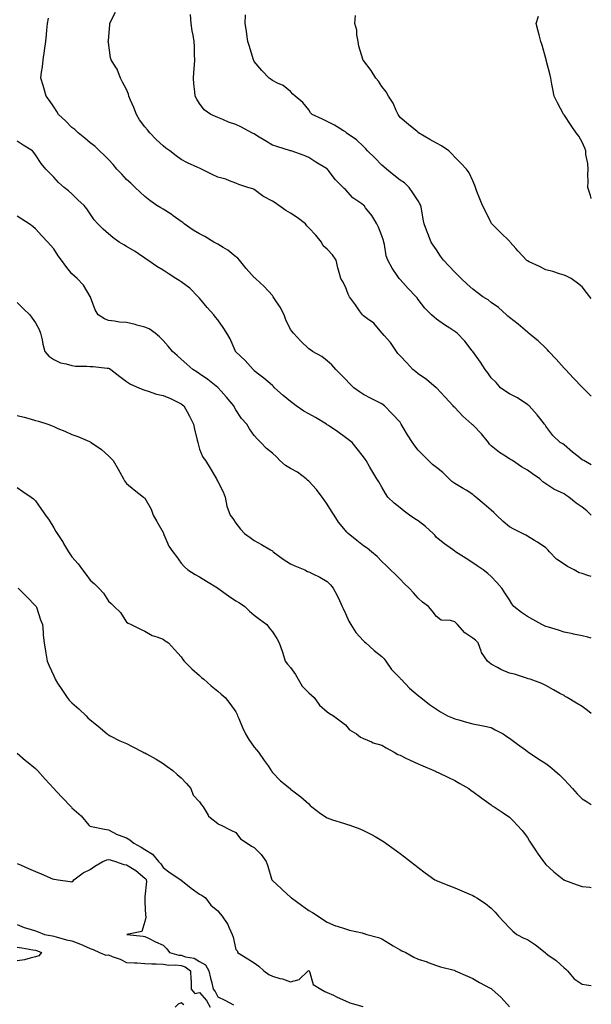
# Model space of a CAD drawing. Units: inches. Extents: x 889283 to 891923, y 7319018 to 7321658.
# Drawn here: x 891609 to 891923, y 7319484 to 7320024 of the extents above; entities that cross this region are included whole.
import ezdxf

# ---------------------------------------------------------------- set-up
doc = ezdxf.new("R2010")
doc.units = ezdxf.units.IN
doc.header["$MEASUREMENT"] = 0
doc.layers.add('Contour_88927319', color=7, linetype='Continuous', true_color=0x7227c4)

msp = doc.modelspace()

# ---------------------------------------------------------------- linework, layer by layer
at = {"layer": 'Contour_88927319'}
for points in [[(891923, 7319718.26, 3289), (891921.09, 7319718.87, 3289), (891918.05, 7319719.92, 3289), (891916.42, 7319720.29, 3289), (891913.59, 7319721.92, 3289), (891910.01, 7319723.88, 3289), (891908.05, 7319725.05, 3289), (891903.95, 7319727.82, 3289), (891900.1, 7319731.92, 3289), (891899.14, 7319733.01, 3289), (891898.05, 7319733.99, 3289), (891893.4, 7319737.27, 3289), (891891.79, 7319738.18, 3289), (891888.05, 7319740.43, 3289), (891887.1, 7319740.97, 3289), (891885.29, 7319741.92, 3289), (891880.47, 7319744.34, 3289), (891878.05, 7319745.68, 3289), (891874.66, 7319748.53, 3289), (891870.99, 7319751.92, 3289), (891869.52, 7319753.39, 3289), (891868.05, 7319754.81, 3289), (891864.18, 7319758.05, 3289), (891859.63, 7319761.92, 3289), (891858.78, 7319762.65, 3289), (891858.05, 7319763.33, 3289), (891854.32, 7319765.65, 3289), (891852.77, 7319766.64, 3289), (891848.05, 7319769.36, 3289), (891846.57, 7319770.44, 3289), (891845.1, 7319771.92, 3289), (891841.59, 7319775.46, 3289), (891838.05, 7319778.16, 3289), (891835.91, 7319779.78, 3289), (891833.75, 7319781.92, 3289), (891830.93, 7319784.8, 3289), (891828.05, 7319787.74, 3289), (891826.22, 7319790.09, 3289), (891824.97, 7319791.92, 3289), (891822.18, 7319796.05, 3289), (891819.82, 7319800.14, 3289), (891818.76, 7319801.92, 3289), (891818.51, 7319802.38, 3289), (891818.05, 7319802.96, 3289), (891813.72, 7319807.59, 3289), (891809.53, 7319811.92, 3289), (891808.78, 7319812.65, 3289), (891808.05, 7319813.2, 3289), (891805.55, 7319814.42, 3289), (891802.15, 7319816.03, 3289), (891798.05, 7319818.15, 3289), (891795.85, 7319819.72, 3289), (891792.75, 7319821.92, 3289), (891790.32, 7319824.19, 3289), (891788.05, 7319826.61, 3289), (891785.48, 7319829.35, 3289), (891782.89, 7319831.92, 3289), (891780.62, 7319834.49, 3289), (891778.05, 7319836.79, 3289), (891775.19, 7319839.06, 3289), (891770.09, 7319841.92, 3289), (891768.89, 7319842.76, 3289), (891768.05, 7319843.27, 3289), (891763.7, 7319847.57, 3289), (891759.63, 7319851.92, 3289), (891758.96, 7319852.83, 3289), (891758.05, 7319853.98, 3289), (891755.42, 7319859.29, 3289), (891754.47, 7319861.92, 3289), (891752.31, 7319866.18, 3289), (891749.26, 7319870.71, 3289), (891748.5, 7319871.92, 3289), (891748.31, 7319872.18, 3289), (891748.05, 7319872.54, 3289), (891743.59, 7319877.46, 3289), (891738.67, 7319881.92, 3289), (891738.36, 7319882.23, 3289), (891738.05, 7319882.51, 3289), (891733.6, 7319887.47, 3289), (891730.04, 7319891.92, 3289), (891729.11, 7319892.98, 3289), (891728.05, 7319893.84, 3289), (891723.62, 7319897.49, 3289), (891721.03, 7319898.95, 3289), (891718.05, 7319900.78, 3289), (891717.3, 7319901.16, 3289), (891715.93, 7319901.92, 3289), (891711, 7319904.87, 3289), (891708.05, 7319906.39, 3289), (891704.54, 7319908.41, 3289), (891699.68, 7319911.92, 3289), (891698.81, 7319912.68, 3289), (891698.05, 7319913.19, 3289), (891693.67, 7319916.3, 3289), (891692.95, 7319916.82, 3289), (891688.05, 7319919.97, 3289), (891686.8, 7319920.67, 3289), (891684.66, 7319921.92, 3289), (891680.77, 7319924.64, 3289), (891678.05, 7319926.86, 3289), (891675.48, 7319929.35, 3289), (891672.8, 7319931.92, 3289), (891670.31, 7319934.18, 3289), (891668.05, 7319936.22, 3289), (891665.36, 7319939.23, 3289), (891662.7, 7319941.92, 3289), (891660.61, 7319944.48, 3289), (891658.05, 7319947.29, 3289), (891655.71, 7319949.58, 3289), (891653.23, 7319951.92, 3289), (891650.68, 7319954.55, 3289), (891648.05, 7319956.36, 3289), (891645.1, 7319958.98, 3289), (891641.51, 7319961.92, 3289), (891639.72, 7319963.59, 3289), (891638.05, 7319964.78, 3289), (891634.53, 7319968.4, 3289), (891630.71, 7319971.92, 3289), (891629.75, 7319973.62, 3289), (891628.05, 7319976.15, 3289), (891625.68, 7319979.55, 3289), (891623.94, 7319981.92, 3289), (891622.58, 7319986.45, 3289), (891622.18, 7319987.79, 3289), (891620.94, 7319991.92, 3289), (891621.35, 7319995.22, 3289), (891621.83, 7319998.14, 3289), (891622.26, 7320001.92, 3289), (891623.01, 7320006.88, 3289), (891623.02, 7320006.95, 3289), (891623.72, 7320011.92, 3289), (891624.07, 7320015.9, 3289), (891624.24, 7320018.11, 3289), (891624.56, 7320021.92, 3289), (891625.27, 7320024.7, 3289)], [(891923, 7319752.08, 3288), (891920.52, 7319754.39, 3288), (891918.05, 7319756.37, 3288), (891914.7, 7319758.57, 3288), (891910.61, 7319761.92, 3288), (891909.08, 7319762.95, 3288), (891908.05, 7319763.68, 3288), (891904.52, 7319765.45, 3288), (891902.47, 7319766.34, 3288), (891898.05, 7319769.23, 3288), (891896.43, 7319770.29, 3288), (891894.71, 7319771.92, 3288), (891890.77, 7319774.64, 3288), (891888.05, 7319776.67, 3288), (891884.63, 7319778.51, 3288), (891879.76, 7319781.92, 3288), (891878.72, 7319782.59, 3288), (891878.05, 7319782.98, 3288), (891874.96, 7319785.01, 3288), (891872.61, 7319786.48, 3288), (891868.05, 7319790.1, 3288), (891867.19, 7319791.06, 3288), (891866.63, 7319791.92, 3288), (891862.83, 7319796.7, 3288), (891858.05, 7319801.5, 3288), (891857.79, 7319801.66, 3288), (891857.49, 7319801.92, 3288), (891852.52, 7319806.39, 3288), (891848.05, 7319811.09, 3288), (891847.61, 7319811.48, 3288), (891847.26, 7319811.92, 3288), (891842.87, 7319816.74, 3288), (891838.05, 7319821.81, 3288), (891838, 7319821.87, 3288), (891837.94, 7319821.92, 3288), (891832.53, 7319826.4, 3288), (891828.05, 7319829.62, 3288), (891826.78, 7319830.65, 3288), (891825.02, 7319831.92, 3288), (891821.74, 7319835.61, 3288), (891818.05, 7319839.5, 3288), (891816.93, 7319840.81, 3288), (891816.15, 7319841.92, 3288), (891812.82, 7319846.69, 3288), (891809.36, 7319850.61, 3288), (891808.22, 7319851.92, 3288), (891808.15, 7319852.01, 3288), (891808.05, 7319852.14, 3288), (891803.6, 7319857.47, 3288), (891800.22, 7319859.75, 3288), (891798.05, 7319861.35, 3288), (891797.74, 7319861.61, 3288), (891797.43, 7319861.92, 3288), (891795.91, 7319864.06, 3288), (891793.54, 7319867.41, 3288), (891790.28, 7319871.92, 3288), (891789.51, 7319873.38, 3288), (891788.05, 7319877.24, 3288), (891786.58, 7319880.45, 3288), (891785.66, 7319881.92, 3288), (891784.75, 7319885.22, 3288), (891783.85, 7319887.72, 3288), (891782.94, 7319891.92, 3288), (891780.98, 7319894.85, 3288), (891778.05, 7319897.98, 3288), (891775.92, 7319899.79, 3288), (891774.92, 7319901.92, 3288), (891771.83, 7319905.7, 3288), (891768.05, 7319909.75, 3288), (891766.94, 7319910.81, 3288), (891766.25, 7319911.92, 3288), (891761.59, 7319915.46, 3288), (891758.05, 7319917.81, 3288), (891755.34, 7319919.21, 3288), (891751.56, 7319921.92, 3288), (891749.52, 7319923.39, 3288), (891748.05, 7319924.29, 3288), (891743.09, 7319926.96, 3288), (891742.67, 7319927.3, 3288), (891738.05, 7319930.8, 3288), (891737.22, 7319931.09, 3288), (891734.49, 7319931.92, 3288), (891729.61, 7319933.48, 3288), (891728.05, 7319934.3, 3288), (891724.43, 7319935.54, 3288), (891722.54, 7319936.42, 3288), (891718.05, 7319937.49, 3288), (891715.03, 7319938.9, 3288), (891709.09, 7319941.92, 3288), (891708.43, 7319942.3, 3288), (891708.05, 7319942.42, 3288), (891707.1, 7319942.87, 3288), (891701.51, 7319945.38, 3288), (891698.05, 7319947.15, 3288), (891695.31, 7319949.18, 3288), (891691.67, 7319951.92, 3288), (891689.61, 7319953.48, 3288), (891688.05, 7319954.7, 3288), (891684.27, 7319958.14, 3288), (891680.79, 7319961.92, 3288), (891679.55, 7319963.42, 3288), (891678.05, 7319965.16, 3288), (891675.17, 7319969.04, 3288), (891673.44, 7319971.92, 3288), (891671.92, 7319975.8, 3288), (891670.24, 7319979.73, 3288), (891669.33, 7319981.92, 3288), (891669.13, 7319983, 3288), (891668.05, 7319985.57, 3288), (891665.83, 7319989.7, 3288), (891664.76, 7319991.92, 3288), (891662.84, 7319996.71, 3288), (891661.99, 7319997.98, 3288), (891659.64, 7320001.92, 3288), (891659.22, 7320003.09, 3288), (891658.05, 7320011.37, 3288), (891658, 7320011.87, 3288), (891658, 7320011.92, 3288), (891658, 7320011.96, 3288), (891658.05, 7320012.57, 3288), (891658.86, 7320021.11, 3288), (891658.88, 7320021.92, 3288), (891659.65, 7320023.53, 3288), (891661.99, 7320027.98, 3288)], [(891923, 7319779.67, 3287), (891918.86, 7319781.92, 3287), (891918.36, 7319782.23, 3287), (891918.05, 7319782.39, 3287), (891915.83, 7319784.14, 3287), (891912.7, 7319786.57, 3287), (891908.05, 7319790.62, 3287), (891907.33, 7319791.2, 3287), (891905.93, 7319791.92, 3287), (891901.91, 7319795.78, 3287), (891898.05, 7319800.81, 3287), (891897.67, 7319801.54, 3287), (891897.4, 7319801.92, 3287), (891894.7, 7319805.27, 3287), (891893.24, 7319807.11, 3287), (891888.87, 7319811.92, 3287), (891888.45, 7319812.32, 3287), (891888.05, 7319812.72, 3287), (891885.92, 7319814.05, 3287), (891882.46, 7319816.32, 3287), (891878.05, 7319818.6, 3287), (891876.04, 7319819.91, 3287), (891873.23, 7319821.92, 3287), (891870.88, 7319824.75, 3287), (891868.05, 7319827.36, 3287), (891866.18, 7319830.05, 3287), (891864.79, 7319831.92, 3287), (891862.12, 7319835.99, 3287), (891858.05, 7319841.82, 3287), (891858.01, 7319841.88, 3287), (891857.98, 7319841.92, 3287), (891857.69, 7319842.28, 3287), (891853.58, 7319847.45, 3287), (891849.32, 7319851.92, 3287), (891848.61, 7319852.48, 3287), (891848.05, 7319852.86, 3287), (891845.38, 7319854.59, 3287), (891842.53, 7319856.4, 3287), (891838.05, 7319859.49, 3287), (891836.77, 7319860.64, 3287), (891835.39, 7319861.92, 3287), (891831.71, 7319865.58, 3287), (891828.05, 7319870.39, 3287), (891827.42, 7319871.29, 3287), (891826.89, 7319871.92, 3287), (891822.6, 7319876.47, 3287), (891818.05, 7319881.35, 3287), (891817.77, 7319881.64, 3287), (891817.52, 7319881.92, 3287), (891816.47, 7319883.5, 3287), (891813.66, 7319887.54, 3287), (891811.3, 7319891.92, 3287), (891810.45, 7319894.32, 3287), (891809.47, 7319900.5, 3287), (891809.09, 7319901.92, 3287), (891808.92, 7319902.79, 3287), (891808.05, 7319905.35, 3287), (891806.17, 7319910.04, 3287), (891805.42, 7319911.92, 3287), (891802.62, 7319916.49, 3287), (891799.2, 7319920.77, 3287), (891798.31, 7319921.92, 3287), (891798.18, 7319922.05, 3287), (891798.05, 7319922.18, 3287), (891797.08, 7319922.89, 3287), (891792.24, 7319926.11, 3287), (891788.05, 7319930.8, 3287), (891787.49, 7319931.36, 3287), (891786.9, 7319931.92, 3287), (891782.43, 7319936.3, 3287), (891778.8, 7319941.17, 3287), (891778.22, 7319941.92, 3287), (891778.12, 7319941.99, 3287), (891778.05, 7319942.06, 3287), (891777.7, 7319942.28, 3287), (891771.84, 7319945.71, 3287), (891768.05, 7319948.26, 3287), (891765.48, 7319949.35, 3287), (891758.41, 7319951.92, 3287), (891758.12, 7319951.99, 3287), (891758.05, 7319952.01, 3287), (891757.92, 7319952.05, 3287), (891750.48, 7319954.35, 3287), (891748.05, 7319955.07, 3287), (891743.8, 7319957.67, 3287), (891739.87, 7319960.09, 3287), (891738.05, 7319961.22, 3287), (891737.54, 7319961.42, 3287), (891736.7, 7319961.92, 3287), (891731.07, 7319964.95, 3287), (891728.05, 7319966.47, 3287), (891723.88, 7319967.76, 3287), (891720.8, 7319969.17, 3287), (891718.05, 7319970.24, 3287), (891716.86, 7319970.73, 3287), (891714.22, 7319971.92, 3287), (891710.65, 7319974.53, 3287), (891708.05, 7319978.01, 3287), (891706.53, 7319980.4, 3287), (891705.68, 7319981.92, 3287), (891705.55, 7319984.42, 3287), (891704.91, 7319988.78, 3287), (891704.77, 7319991.92, 3287), (891704.99, 7319994.99, 3287), (891705.21, 7319999.08, 3287), (891705.41, 7320001.92, 3287), (891705.32, 7320004.65, 3287), (891705.28, 7320009.15, 3287), (891705.19, 7320011.92, 3287), (891704.58, 7320015.39, 3287), (891704.03, 7320017.9, 3287), (891703.39, 7320021.92, 3287), (891703.18, 7320026.79, 3287)], [(891923, 7319817.38, 3286), (891918.37, 7319821.92, 3286), (891918.21, 7319822.08, 3286), (891918.05, 7319822.21, 3286), (891913.31, 7319827.18, 3286), (891908.86, 7319831.92, 3286), (891908.48, 7319832.35, 3286), (891908.05, 7319832.76, 3286), (891903.72, 7319837.59, 3286), (891899.78, 7319841.92, 3286), (891898.95, 7319842.82, 3286), (891898.05, 7319843.65, 3286), (891893.88, 7319847.75, 3286), (891888.62, 7319851.92, 3286), (891888.34, 7319852.21, 3286), (891888.05, 7319852.49, 3286), (891884.23, 7319855.73, 3286), (891882.96, 7319856.83, 3286), (891878.05, 7319860.48, 3286), (891877.29, 7319861.16, 3286), (891876.45, 7319861.92, 3286), (891872.11, 7319865.98, 3286), (891868.05, 7319868.79, 3286), (891866.33, 7319870.2, 3286), (891863.55, 7319871.92, 3286), (891860.35, 7319874.22, 3286), (891858.05, 7319875.98, 3286), (891854.91, 7319878.78, 3286), (891851.67, 7319881.92, 3286), (891849.82, 7319883.69, 3286), (891848.05, 7319885.44, 3286), (891844.88, 7319888.76, 3286), (891841.82, 7319891.92, 3286), (891840.35, 7319894.22, 3286), (891838.05, 7319897.56, 3286), (891836.31, 7319900.18, 3286), (891835.14, 7319901.92, 3286), (891833.32, 7319906.65, 3286), (891833.17, 7319907.04, 3286), (891831.3, 7319911.92, 3286), (891830.68, 7319914.55, 3286), (891829.83, 7319920.14, 3286), (891829.46, 7319921.92, 3286), (891829.01, 7319922.88, 3286), (891828.05, 7319924.54, 3286), (891825.09, 7319928.97, 3286), (891823.05, 7319931.92, 3286), (891820.48, 7319934.36, 3286), (891818.05, 7319935.87, 3286), (891814.67, 7319938.54, 3286), (891810.57, 7319941.92, 3286), (891809.24, 7319943.11, 3286), (891808.05, 7319944.04, 3286), (891804.21, 7319948.08, 3286), (891800.29, 7319951.92, 3286), (891799.23, 7319953.1, 3286), (891798.05, 7319954.3, 3286), (891794.11, 7319957.97, 3286), (891788.57, 7319961.92, 3286), (891788.29, 7319962.16, 3286), (891788.05, 7319962.33, 3286), (891787.05, 7319962.93, 3286), (891782.14, 7319966.01, 3286), (891778.05, 7319968.09, 3286), (891775.48, 7319969.35, 3286), (891769.83, 7319971.92, 3286), (891768.99, 7319972.86, 3286), (891768.05, 7319974.41, 3286), (891764.68, 7319978.55, 3286), (891760.45, 7319981.92, 3286), (891759.21, 7319983.08, 3286), (891758.05, 7319984.56, 3286), (891754, 7319987.87, 3286), (891750.85, 7319989.12, 3286), (891748.05, 7319990.54, 3286), (891747.28, 7319991.15, 3286), (891746.19, 7319991.92, 3286), (891742.16, 7319996.04, 3286), (891738.05, 7320001.06, 3286), (891737.76, 7320001.63, 3286), (891737.63, 7320001.92, 3286), (891737.45, 7320002.52, 3286), (891735.38, 7320009.25, 3286), (891734.62, 7320011.92, 3286), (891733.97, 7320016, 3286), (891733.75, 7320017.62, 3286), (891733.04, 7320021.92, 3286), (891733.33, 7320026.64, 3286)], [(891923, 7319871, 3285), (891922.27, 7319871.92, 3285), (891920.29, 7319874.16, 3285), (891918.05, 7319877.26, 3285), (891915.49, 7319879.36, 3285), (891911.91, 7319881.92, 3285), (891909.34, 7319883.21, 3285), (891908.05, 7319883.7, 3285), (891905.54, 7319884.42, 3285), (891901.82, 7319885.69, 3285), (891898.05, 7319886.63, 3285), (891894.62, 7319888.49, 3285), (891888.85, 7319891.12, 3285), (891888.05, 7319891.51, 3285), (891887.79, 7319891.66, 3285), (891887.45, 7319891.92, 3285), (891882.96, 7319896.83, 3285), (891881.55, 7319898.42, 3285), (891878.44, 7319901.92, 3285), (891878.26, 7319902.13, 3285), (891878.05, 7319902.37, 3285), (891873.26, 7319907.13, 3285), (891868.39, 7319911.92, 3285), (891868.24, 7319912.11, 3285), (891868.05, 7319912.43, 3285), (891864.92, 7319918.79, 3285), (891863.31, 7319921.92, 3285), (891861.79, 7319925.66, 3285), (891860.25, 7319929.72, 3285), (891859.39, 7319931.92, 3285), (891859.06, 7319932.93, 3285), (891858.05, 7319935.43, 3285), (891856.02, 7319939.89, 3285), (891854.58, 7319941.92, 3285), (891851.38, 7319945.26, 3285), (891848.05, 7319948.45, 3285), (891846.5, 7319950.37, 3285), (891844.8, 7319951.92, 3285), (891840.77, 7319954.64, 3285), (891838.05, 7319956.1, 3285), (891834.35, 7319958.21, 3285), (891828.15, 7319961.92, 3285), (891828.11, 7319961.98, 3285), (891828.05, 7319962.03, 3285), (891827.43, 7319962.54, 3285), (891822.62, 7319966.49, 3285), (891818.05, 7319970.32, 3285), (891817.45, 7319971.32, 3285), (891816.98, 7319971.92, 3285), (891815.93, 7319974.04, 3285), (891814.21, 7319978.08, 3285), (891811.72, 7319981.92, 3285), (891810.44, 7319984.32, 3285), (891808.05, 7319987.25, 3285), (891806.3, 7319990.17, 3285), (891804.85, 7319991.92, 3285), (891802.2, 7319996.07, 3285), (891798.05, 7320001.46, 3285), (891797.86, 7320001.72, 3285), (891797.71, 7320001.92, 3285), (891797.61, 7320002.36, 3285), (891795.46, 7320009.33, 3285), (891795, 7320011.92, 3285), (891794.33, 7320015.64, 3285), (891794.3, 7320018.17, 3285), (891793.3, 7320021.92, 3285), (891793.68, 7320026.3, 3285)], [(891923, 7319925.85, 3284), (891922.78, 7319926.66, 3284), (891922.52, 7319927.46, 3284), (891921.18, 7319931.92, 3284), (891921.26, 7319935.12, 3284), (891921.15, 7319938.82, 3284), (891921.23, 7319941.92, 3284), (891921.07, 7319944.94, 3284), (891920.05, 7319949.92, 3284), (891919.92, 7319951.92, 3284), (891919.48, 7319953.35, 3284), (891918.05, 7319956.68, 3284), (891916.08, 7319959.95, 3284), (891914.68, 7319961.92, 3284), (891911.96, 7319965.84, 3284), (891908.05, 7319971.75, 3284), (891907.98, 7319971.86, 3284), (891907.95, 7319971.92, 3284), (891907.83, 7319972.14, 3284), (891904.4, 7319978.27, 3284), (891902.65, 7319981.92, 3284), (891901.93, 7319985.8, 3284), (891901.39, 7319988.58, 3284), (891900.76, 7319991.92, 3284), (891900.33, 7319994.2, 3284), (891898.29, 7320001.68, 3284), (891898.24, 7320001.92, 3284), (891898.21, 7320002.08, 3284), (891898.05, 7320002.68, 3284), (891896.05, 7320009.91, 3284), (891895.26, 7320011.92, 3284), (891894.32, 7320015.65, 3284), (891893.79, 7320017.66, 3284), (891892.72, 7320021.92, 3284), (891894.09, 7320025.88, 3284)], [(891923, 7319684.55, 3290), (891921.1, 7319684.97, 3290), (891918.05, 7319685.69, 3290), (891913.26, 7319686.71, 3290), (891912.92, 7319686.79, 3290), (891908.05, 7319687.77, 3290), (891904.94, 7319688.81, 3290), (891899.5, 7319690.47, 3290), (891898.05, 7319690.94, 3290), (891897.35, 7319691.23, 3290), (891895.87, 7319691.92, 3290), (891890.83, 7319694.69, 3290), (891888.05, 7319696.3, 3290), (891884.69, 7319698.56, 3290), (891880.53, 7319701.92, 3290), (891879.48, 7319703.35, 3290), (891878.05, 7319705.55, 3290), (891875.54, 7319709.41, 3290), (891873.86, 7319711.92, 3290), (891871.18, 7319715.05, 3290), (891868.05, 7319718.37, 3290), (891866.17, 7319720.04, 3290), (891863.73, 7319721.92, 3290), (891860.3, 7319724.17, 3290), (891858.05, 7319725.77, 3290), (891854.35, 7319728.21, 3290), (891848.57, 7319731.92, 3290), (891848.25, 7319732.12, 3290), (891848.05, 7319732.23, 3290), (891846.88, 7319733.09, 3290), (891842.44, 7319736.31, 3290), (891838.05, 7319739.82, 3290), (891837.07, 7319740.94, 3290), (891836.27, 7319741.92, 3290), (891831.98, 7319745.86, 3290), (891828.05, 7319748.84, 3290), (891826.18, 7319750.05, 3290), (891823.18, 7319751.92, 3290), (891820.35, 7319754.22, 3290), (891818.05, 7319756, 3290), (891814.75, 7319758.62, 3290), (891811.45, 7319761.92, 3290), (891810.05, 7319763.92, 3290), (891808.05, 7319767.34, 3290), (891806.35, 7319770.22, 3290), (891805.36, 7319771.92, 3290), (891802.64, 7319776.51, 3290), (891801.56, 7319778.41, 3290), (891799.54, 7319781.92, 3290), (891798.94, 7319782.81, 3290), (891798.05, 7319784.01, 3290), (891794.56, 7319788.43, 3290), (891791.72, 7319791.92, 3290), (891789.69, 7319793.57, 3290), (891788.05, 7319794.72, 3290), (891783.86, 7319797.73, 3290), (891778.83, 7319801.13, 3290), (891778.05, 7319801.67, 3290), (891777.9, 7319801.77, 3290), (891777.68, 7319801.92, 3290), (891771.69, 7319805.56, 3290), (891768.05, 7319807.59, 3290), (891765.25, 7319809.12, 3290), (891761.13, 7319811.92, 3290), (891759.46, 7319813.33, 3290), (891758.05, 7319814.41, 3290), (891753.89, 7319817.76, 3290), (891749.27, 7319821.92, 3290), (891748.68, 7319822.55, 3290), (891748.05, 7319823.13, 3290), (891743.26, 7319827.13, 3290), (891741.18, 7319828.79, 3290), (891738.05, 7319831.29, 3290), (891737.76, 7319831.63, 3290), (891737.43, 7319831.92, 3290), (891733.03, 7319836.9, 3290), (891728.05, 7319841.62, 3290), (891727.92, 7319841.78, 3290), (891727.81, 7319841.92, 3290), (891727.59, 7319842.38, 3290), (891724.9, 7319848.77, 3290), (891723.07, 7319851.92, 3290), (891721.08, 7319854.95, 3290), (891718.05, 7319859.12, 3290), (891716.86, 7319860.73, 3290), (891715.88, 7319861.92, 3290), (891712.19, 7319866.06, 3290), (891708.05, 7319871.05, 3290), (891707.64, 7319871.51, 3290), (891707.25, 7319871.92, 3290), (891702.67, 7319876.54, 3290), (891698.05, 7319879.98, 3290), (891696.87, 7319880.74, 3290), (891695.03, 7319881.92, 3290), (891690.75, 7319884.63, 3290), (891688.05, 7319886.45, 3290), (891684.54, 7319888.41, 3290), (891679.67, 7319891.92, 3290), (891678.68, 7319892.55, 3290), (891678.05, 7319893, 3290), (891674.59, 7319895.38, 3290), (891672.8, 7319896.67, 3290), (891668.05, 7319899.39, 3290), (891666.46, 7319900.33, 3290), (891663.94, 7319901.92, 3290), (891660.46, 7319904.33, 3290), (891658.05, 7319906.49, 3290), (891655.16, 7319909.03, 3290), (891652.23, 7319911.92, 3290), (891650.27, 7319914.14, 3290), (891648.05, 7319917.36, 3290), (891646.27, 7319920.14, 3290), (891644.74, 7319921.92, 3290), (891641.27, 7319925.13, 3290), (891638.05, 7319928.34, 3290), (891636.21, 7319930.08, 3290), (891633.76, 7319931.92, 3290), (891630.65, 7319934.52, 3290), (891628.05, 7319937.48, 3290), (891625.87, 7319939.74, 3290), (891623.74, 7319941.92, 3290), (891621.15, 7319945.02, 3290), (891618.05, 7319949.81, 3290), (891617.13, 7319951, 3290), (891616.36, 7319951.92, 3290), (891611.27, 7319955.14, 3290), (891608.05, 7319957.27, 3290)], [(891923, 7319643.21, 3291), (891920.91, 7319644.78, 3291), (891918.05, 7319647.05, 3291), (891914.96, 7319648.83, 3291), (891909.69, 7319651.92, 3291), (891908.7, 7319652.57, 3291), (891908.05, 7319652.96, 3291), (891905.75, 7319654.22, 3291), (891902.2, 7319656.08, 3291), (891898.05, 7319658.6, 3291), (891895.81, 7319659.68, 3291), (891889.47, 7319661.92, 3291), (891888.38, 7319662.25, 3291), (891888.05, 7319662.39, 3291), (891887.41, 7319662.56, 3291), (891880.82, 7319664.69, 3291), (891878.05, 7319665.32, 3291), (891873.44, 7319667.32, 3291), (891871.61, 7319668.36, 3291), (891868.05, 7319670.23, 3291), (891867.13, 7319671, 3291), (891866.08, 7319671.92, 3291), (891862.7, 7319676.57, 3291), (891862.55, 7319677.42, 3291), (891860.86, 7319681.92, 3291), (891859.54, 7319683.41, 3291), (891858.05, 7319684.49, 3291), (891853.6, 7319687.47, 3291), (891849.67, 7319691.92, 3291), (891848.92, 7319692.79, 3291), (891848.05, 7319693.46, 3291), (891845.76, 7319694.21, 3291), (891840.59, 7319694.46, 3291), (891838.05, 7319696.44, 3291), (891835.64, 7319699.5, 3291), (891833.62, 7319701.92, 3291), (891830.42, 7319704.29, 3291), (891828.05, 7319706.37, 3291), (891825.46, 7319709.33, 3291), (891823.16, 7319711.92, 3291), (891820.54, 7319714.41, 3291), (891818.05, 7319716.93, 3291), (891815.55, 7319719.42, 3291), (891812.82, 7319721.92, 3291), (891810.51, 7319724.38, 3291), (891808.05, 7319726.56, 3291), (891805.45, 7319729.32, 3291), (891802.42, 7319731.92, 3291), (891799.96, 7319733.83, 3291), (891798.05, 7319735.16, 3291), (891794.29, 7319738.16, 3291), (891789.57, 7319741.92, 3291), (891788.8, 7319742.67, 3291), (891788.05, 7319743.53, 3291), (891784.25, 7319748.13, 3291), (891781.88, 7319751.92, 3291), (891780.42, 7319754.29, 3291), (891778.05, 7319758.07, 3291), (891776.46, 7319760.33, 3291), (891775.4, 7319761.92, 3291), (891772.16, 7319766.03, 3291), (891768.05, 7319770.69, 3291), (891767.34, 7319771.21, 3291), (891766.59, 7319771.92, 3291), (891761.82, 7319775.69, 3291), (891758.05, 7319777.66, 3291), (891755.3, 7319779.18, 3291), (891752.19, 7319781.92, 3291), (891750.19, 7319784.06, 3291), (891748.05, 7319786.02, 3291), (891744.81, 7319788.68, 3291), (891741.71, 7319791.92, 3291), (891739.85, 7319793.72, 3291), (891738.05, 7319795.74, 3291), (891735.54, 7319799.41, 3291), (891733.94, 7319801.92, 3291), (891731.15, 7319805.02, 3291), (891728.05, 7319809.87, 3291), (891727.28, 7319811.15, 3291), (891726.94, 7319811.92, 3291), (891722.85, 7319816.72, 3291), (891719.91, 7319820.06, 3291), (891718.27, 7319821.92, 3291), (891718.16, 7319822.03, 3291), (891718.05, 7319822.13, 3291), (891717.09, 7319822.88, 3291), (891712.57, 7319826.44, 3291), (891708.05, 7319829.65, 3291), (891706.67, 7319830.54, 3291), (891704.36, 7319831.92, 3291), (891701.07, 7319834.94, 3291), (891698.05, 7319837.63, 3291), (891695.75, 7319839.62, 3291), (891693.16, 7319841.92, 3291), (891690.82, 7319844.69, 3291), (891688.05, 7319847.89, 3291), (891686.04, 7319849.91, 3291), (891683.74, 7319851.92, 3291), (891680.36, 7319854.23, 3291), (891678.05, 7319855.16, 3291), (891673.68, 7319856.29, 3291), (891672.71, 7319856.58, 3291), (891668.05, 7319857.66, 3291), (891664.15, 7319858.02, 3291), (891661.42, 7319858.55, 3291), (891658.05, 7319858.93, 3291), (891655.89, 7319859.76, 3291), (891652.51, 7319861.92, 3291), (891650.84, 7319864.71, 3291), (891648.23, 7319871.74, 3291), (891648.15, 7319871.92, 3291), (891648.11, 7319871.98, 3291), (891648.05, 7319872.09, 3291), (891644.43, 7319878.3, 3291), (891640.98, 7319881.92, 3291), (891639.36, 7319883.23, 3291), (891638.05, 7319884.5, 3291), (891634.72, 7319888.59, 3291), (891632.29, 7319891.92, 3291), (891630.51, 7319894.39, 3291), (891628.05, 7319898.12, 3291), (891626.29, 7319900.16, 3291), (891624.77, 7319901.92, 3291), (891621.52, 7319905.39, 3291), (891618.05, 7319909.21, 3291), (891616.56, 7319910.43, 3291), (891614.65, 7319911.92, 3291), (891610.54, 7319914.41, 3291), (891608.05, 7319916.14, 3291)], [(891608.05, 7319868.69, 3292), (891611.43, 7319865.3, 3292), (891614.92, 7319861.92, 3292), (891616.25, 7319860.12, 3292), (891618.05, 7319857.53, 3292), (891620.07, 7319853.95, 3292), (891620.86, 7319851.92, 3292), (891621.66, 7319848.31, 3292), (891622.01, 7319845.88, 3292), (891623.1, 7319841.92, 3292), (891625.45, 7319839.32, 3292), (891628.05, 7319837.37, 3292), (891631.69, 7319835.57, 3292), (891634.9, 7319835.07, 3292), (891638.05, 7319834.09, 3292), (891639.99, 7319833.86, 3292), (891646.16, 7319833.81, 3292), (891648.05, 7319833.63, 3292), (891649.76, 7319833.63, 3292), (891657.29, 7319832.68, 3292), (891658.05, 7319832.68, 3292), (891658.58, 7319832.45, 3292), (891659.37, 7319831.92, 3292), (891664.25, 7319828.12, 3292), (891668.05, 7319825.37, 3292), (891670.1, 7319823.97, 3292), (891674.71, 7319821.92, 3292), (891677.03, 7319820.9, 3292), (891678.05, 7319820.53, 3292), (891679.92, 7319820.05, 3292), (891684.47, 7319818.34, 3292), (891688.05, 7319817.66, 3292), (891692.08, 7319815.95, 3292), (891695.73, 7319814.24, 3292), (891698.05, 7319813.19, 3292), (891698.76, 7319812.63, 3292), (891699.5, 7319811.92, 3292), (891701.22, 7319808.75, 3292), (891702.56, 7319806.43, 3292), (891704.68, 7319801.92, 3292), (891705.33, 7319799.2, 3292), (891706.74, 7319793.23, 3292), (891707.05, 7319791.92, 3292), (891707.21, 7319791.08, 3292), (891708.05, 7319788.29, 3292), (891709.91, 7319783.78, 3292), (891711.24, 7319781.92, 3292), (891713.97, 7319777.84, 3292), (891716.27, 7319773.7, 3292), (891717.31, 7319771.92, 3292), (891717.47, 7319771.34, 3292), (891718.05, 7319770.41, 3292), (891720.94, 7319764.81, 3292), (891722.03, 7319761.92, 3292), (891723.05, 7319756.92, 3292), (891724.85, 7319751.92, 3292), (891726.29, 7319750.16, 3292), (891728.05, 7319747.68, 3292), (891730.46, 7319744.33, 3292), (891732.77, 7319741.92, 3292), (891735.81, 7319739.68, 3292), (891738.05, 7319738.17, 3292), (891742.02, 7319735.89, 3292), (891747.04, 7319732.93, 3292), (891748.05, 7319732.34, 3292), (891748.28, 7319732.14, 3292), (891748.48, 7319731.92, 3292), (891753.92, 7319727.79, 3292), (891758.05, 7319725.23, 3292), (891760.32, 7319724.19, 3292), (891765.76, 7319721.92, 3292), (891767.3, 7319721.16, 3292), (891768.05, 7319720.86, 3292), (891770.2, 7319719.77, 3292), (891774.04, 7319717.91, 3292), (891778.05, 7319715.65, 3292), (891779.97, 7319713.84, 3292), (891781.44, 7319711.92, 3292), (891783.71, 7319707.58, 3292), (891784.84, 7319705.13, 3292), (891786.39, 7319701.92, 3292), (891786.9, 7319700.77, 3292), (891788.05, 7319698.07, 3292), (891790.03, 7319693.9, 3292), (891791.01, 7319691.92, 3292), (891793.79, 7319687.67, 3292), (891798.05, 7319683, 3292), (891798.61, 7319682.48, 3292), (891799.24, 7319681.92, 3292), (891803.87, 7319677.75, 3292), (891808.05, 7319674.44, 3292), (891809.29, 7319673.16, 3292), (891810.29, 7319671.92, 3292), (891813.45, 7319667.32, 3292), (891818.05, 7319662.5, 3292), (891818.35, 7319662.22, 3292), (891818.68, 7319661.92, 3292), (891823.2, 7319657.07, 3292), (891828.05, 7319653.03, 3292), (891828.71, 7319652.57, 3292), (891829.43, 7319651.92, 3292), (891834.31, 7319648.18, 3292), (891838.05, 7319645.52, 3292), (891840.19, 7319644.06, 3292), (891844.1, 7319641.92, 3292), (891846.87, 7319640.74, 3292), (891848.05, 7319640.25, 3292), (891850.37, 7319639.61, 3292), (891854.49, 7319638.36, 3292), (891858.05, 7319637.43, 3292), (891862.68, 7319636.55, 3292), (891863.62, 7319636.35, 3292), (891868.05, 7319635.48, 3292), (891870.34, 7319634.21, 3292), (891874.56, 7319631.92, 3292), (891876.69, 7319630.56, 3292), (891878.05, 7319629.68, 3292), (891882.42, 7319626.29, 3292), (891886.83, 7319623.14, 3292), (891888.05, 7319622.26, 3292), (891888.26, 7319622.13, 3292), (891888.56, 7319621.92, 3292), (891894.29, 7319618.16, 3292), (891898.05, 7319615.65, 3292), (891900.24, 7319614.11, 3292), (891902.84, 7319611.92, 3292), (891905.54, 7319609.41, 3292), (891908.05, 7319606.85, 3292), (891910.5, 7319604.37, 3292), (891912.73, 7319601.92, 3292), (891915.17, 7319599.04, 3292), (891918.05, 7319596.4, 3292), (891920.73, 7319594.6, 3292), (891923, 7319593.18, 3292)], [(891608.05, 7319806.77, 3293), (891611.85, 7319805.72, 3293), (891615.18, 7319804.8, 3293), (891618.05, 7319804, 3293), (891619.78, 7319803.65, 3293), (891624.82, 7319801.92, 3293), (891627.19, 7319801.06, 3293), (891628.05, 7319800.58, 3293), (891630.36, 7319799.61, 3293), (891634.21, 7319798.08, 3293), (891638.05, 7319796.32, 3293), (891641.25, 7319795.12, 3293), (891647.59, 7319792.38, 3293), (891648.05, 7319792.19, 3293), (891648.23, 7319792.1, 3293), (891648.56, 7319791.92, 3293), (891654.24, 7319788.11, 3293), (891658.05, 7319784.61, 3293), (891659.46, 7319783.33, 3293), (891660.6, 7319781.92, 3293), (891663.44, 7319777.32, 3293), (891664.3, 7319775.67, 3293), (891666.35, 7319771.92, 3293), (891666.96, 7319770.83, 3293), (891668.05, 7319769.31, 3293), (891672.13, 7319766, 3293), (891677.22, 7319761.92, 3293), (891677.72, 7319761.59, 3293), (891678.05, 7319761.32, 3293), (891681.44, 7319755.31, 3293), (891682.7, 7319751.92, 3293), (891684.58, 7319748.45, 3293), (891688.05, 7319742.5, 3293), (891688.22, 7319742.09, 3293), (891688.28, 7319741.92, 3293), (891688.51, 7319741.46, 3293), (891691.16, 7319735.04, 3293), (891693.43, 7319731.92, 3293), (891695.47, 7319729.34, 3293), (891698.05, 7319725.71, 3293), (891699.73, 7319723.6, 3293), (891701.67, 7319721.92, 3293), (891705.62, 7319719.49, 3293), (891708.05, 7319718.07, 3293), (891711.85, 7319715.72, 3293), (891717.85, 7319712.12, 3293), (891718.1, 7319711.97, 3293), (891718.18, 7319711.92, 3293), (891723.89, 7319707.76, 3293), (891728.05, 7319705.07, 3293), (891729.98, 7319703.85, 3293), (891732.85, 7319701.92, 3293), (891735.42, 7319699.29, 3293), (891738.05, 7319697.21, 3293), (891740.97, 7319694.84, 3293), (891745.04, 7319691.92, 3293), (891746.3, 7319690.17, 3293), (891748.05, 7319687.9, 3293), (891750.42, 7319684.29, 3293), (891751.81, 7319681.92, 3293), (891753.42, 7319677.29, 3293), (891753.71, 7319676.27, 3293), (891755.05, 7319671.92, 3293), (891756.31, 7319670.18, 3293), (891758.05, 7319668.37, 3293), (891760.72, 7319664.59, 3293), (891762.09, 7319661.92, 3293), (891764.36, 7319658.23, 3293), (891768.05, 7319654.46, 3293), (891769.43, 7319653.3, 3293), (891770.94, 7319651.92, 3293), (891773.88, 7319647.75, 3293), (891778.05, 7319644.05, 3293), (891779.3, 7319643.17, 3293), (891781.55, 7319641.92, 3293), (891785.23, 7319639.1, 3293), (891788.05, 7319636.96, 3293), (891790.4, 7319634.27, 3293), (891794.1, 7319631.92, 3293), (891796.36, 7319630.23, 3293), (891798.05, 7319629.37, 3293), (891802.39, 7319627.58, 3293), (891803.27, 7319627.14, 3293), (891808.05, 7319625.7, 3293), (891810.37, 7319624.24, 3293), (891814.9, 7319621.92, 3293), (891816.87, 7319620.74, 3293), (891818.05, 7319620.28, 3293), (891821.26, 7319618.71, 3293), (891823.61, 7319617.48, 3293), (891828.05, 7319615.6, 3293), (891830.58, 7319614.45, 3293), (891836.64, 7319611.92, 3293), (891837.57, 7319611.44, 3293), (891838.05, 7319611.22, 3293), (891839.42, 7319610.55, 3293), (891844.35, 7319608.22, 3293), (891848.05, 7319606.3, 3293), (891850.9, 7319604.77, 3293), (891855.76, 7319601.92, 3293), (891857.1, 7319600.96, 3293), (891858.05, 7319600.26, 3293), (891862.88, 7319596.75, 3293), (891864.13, 7319595.84, 3293), (891868.05, 7319592.98, 3293), (891868.68, 7319592.55, 3293), (891869.73, 7319591.92, 3293), (891874.73, 7319588.6, 3293), (891878.05, 7319586.23, 3293), (891880.27, 7319584.14, 3293), (891882.36, 7319581.92, 3293), (891885.07, 7319578.94, 3293), (891888.05, 7319575.06, 3293), (891889.17, 7319573.04, 3293), (891889.78, 7319571.92, 3293), (891893.1, 7319566.97, 3293), (891893.37, 7319566.6, 3293), (891896.71, 7319561.92, 3293), (891897.3, 7319561.17, 3293), (891898.05, 7319560.31, 3293), (891902.42, 7319556.29, 3293), (891907.91, 7319551.92, 3293), (891907.98, 7319551.85, 3293), (891908.05, 7319551.8, 3293), (891908.24, 7319551.73, 3293), (891915.3, 7319549.17, 3293), (891918.05, 7319548.27, 3293), (891922.22, 7319547.76, 3293), (891923, 7319547.65, 3293)], [(891608.05, 7319767.25, 3294), (891611.05, 7319764.92, 3294), (891615.75, 7319761.92, 3294), (891617.02, 7319760.89, 3294), (891618.05, 7319759.91, 3294), (891621.27, 7319755.14, 3294), (891623.52, 7319751.92, 3294), (891625.47, 7319749.34, 3294), (891628.05, 7319745.09, 3294), (891629.23, 7319743.11, 3294), (891629.86, 7319741.92, 3294), (891633.18, 7319737.05, 3294), (891633.49, 7319736.48, 3294), (891636.16, 7319731.92, 3294), (891636.92, 7319730.8, 3294), (891638.05, 7319729.22, 3294), (891641.4, 7319725.27, 3294), (891643.86, 7319721.92, 3294), (891645.7, 7319719.57, 3294), (891648.05, 7319716.35, 3294), (891650.46, 7319714.33, 3294), (891652.73, 7319711.92, 3294), (891655.29, 7319709.16, 3294), (891658.05, 7319704.78, 3294), (891659.65, 7319703.52, 3294), (891661.19, 7319701.92, 3294), (891664.71, 7319698.59, 3294), (891668.05, 7319693.35, 3294), (891668.91, 7319692.78, 3294), (891670.47, 7319691.92, 3294), (891675.63, 7319689.5, 3294), (891678.05, 7319688.25, 3294), (891682.15, 7319686.02, 3294), (891684.69, 7319685.28, 3294), (891688.05, 7319683.97, 3294), (891689.24, 7319683.11, 3294), (891690.97, 7319681.92, 3294), (891694.32, 7319678.19, 3294), (891698.05, 7319674.17, 3294), (891698.94, 7319672.8, 3294), (891699.64, 7319671.92, 3294), (891703.83, 7319667.7, 3294), (891708.05, 7319664.06, 3294), (891709.05, 7319662.92, 3294), (891710.45, 7319661.92, 3294), (891714.38, 7319658.25, 3294), (891718.05, 7319655.5, 3294), (891719.92, 7319653.79, 3294), (891722.17, 7319651.92, 3294), (891724.7, 7319648.57, 3294), (891728.05, 7319644.03, 3294), (891728.67, 7319642.55, 3294), (891728.92, 7319641.92, 3294), (891729.55, 7319640.42, 3294), (891731.58, 7319635.45, 3294), (891733.18, 7319631.92, 3294), (891735.09, 7319628.96, 3294), (891738.05, 7319624.73, 3294), (891739.32, 7319623.19, 3294), (891740.44, 7319621.92, 3294), (891743.44, 7319617.32, 3294), (891745.62, 7319614.35, 3294), (891747.37, 7319611.92, 3294), (891747.62, 7319611.49, 3294), (891748.05, 7319610.83, 3294), (891752.4, 7319606.27, 3294), (891757.73, 7319601.92, 3294), (891757.92, 7319601.78, 3294), (891758.05, 7319601.68, 3294), (891759.18, 7319600.79, 3294), (891763.54, 7319597.41, 3294), (891768.05, 7319593.61, 3294), (891768.84, 7319592.71, 3294), (891769.61, 7319591.92, 3294), (891774.36, 7319588.23, 3294), (891778.05, 7319585.98, 3294), (891781, 7319584.87, 3294), (891786.97, 7319583, 3294), (891788.05, 7319582.63, 3294), (891788.62, 7319582.49, 3294), (891790.43, 7319581.92, 3294), (891796.03, 7319579.9, 3294), (891798.05, 7319579.01, 3294), (891802.73, 7319576.6, 3294), (891804.38, 7319575.59, 3294), (891808.05, 7319573.45, 3294), (891808.96, 7319572.83, 3294), (891810.26, 7319571.92, 3294), (891814.8, 7319568.67, 3294), (891818.05, 7319566.28, 3294), (891820.53, 7319564.4, 3294), (891823.74, 7319561.92, 3294), (891826.17, 7319560.04, 3294), (891828.05, 7319558.57, 3294), (891831.88, 7319555.75, 3294), (891837.17, 7319551.92, 3294), (891837.73, 7319551.6, 3294), (891838.05, 7319551.47, 3294), (891838.78, 7319551.19, 3294), (891844.82, 7319548.69, 3294), (891848.05, 7319547.55, 3294), (891852.04, 7319545.91, 3294), (891855.74, 7319544.23, 3294), (891858.05, 7319543.21, 3294), (891858.88, 7319542.76, 3294), (891860.21, 7319541.92, 3294), (891865, 7319538.87, 3294), (891868.05, 7319536.26, 3294), (891870.23, 7319534.1, 3294), (891872.13, 7319531.92, 3294), (891874.99, 7319528.86, 3294), (891878.05, 7319525.54, 3294), (891879.87, 7319523.74, 3294), (891882.12, 7319521.92, 3294), (891885.95, 7319519.82, 3294), (891888.05, 7319519.09, 3294), (891892.35, 7319516.22, 3294), (891897.62, 7319511.92, 3294), (891897.87, 7319511.74, 3294), (891898.05, 7319511.63, 3294), (891899.22, 7319510.75, 3294), (891903.65, 7319507.52, 3294), (891908.05, 7319503.57, 3294), (891909.02, 7319502.89, 3294), (891910.01, 7319501.92, 3294), (891913.69, 7319497.56, 3294), (891918.05, 7319494.61, 3294), (891920.28, 7319494.15, 3294), (891923, 7319493.78, 3294)], [(891608.54, 7319711.92, 3295), (891613.34, 7319707.21, 3295), (891618.05, 7319702.33, 3295), (891618.22, 7319702.09, 3295), (891618.36, 7319701.92, 3295), (891618.52, 7319701.45, 3295), (891620.76, 7319694.63, 3295), (891621.83, 7319691.92, 3295), (891622.2, 7319687.77, 3295), (891622.33, 7319686.2, 3295), (891622.72, 7319681.92, 3295), (891623.49, 7319677.35, 3295), (891623.67, 7319676.3, 3295), (891624.41, 7319671.92, 3295), (891625.51, 7319669.38, 3295), (891628.05, 7319663.76, 3295), (891628.6, 7319662.47, 3295), (891628.78, 7319661.92, 3295), (891630.16, 7319659.81, 3295), (891632.44, 7319656.31, 3295), (891635.34, 7319651.92, 3295), (891636.6, 7319650.47, 3295), (891638.05, 7319649.02, 3295), (891641.82, 7319645.69, 3295), (891645.85, 7319641.92, 3295), (891646.84, 7319640.71, 3295), (891648.05, 7319639.64, 3295), (891652.38, 7319636.25, 3295), (891657.32, 7319631.92, 3295), (891657.73, 7319631.6, 3295), (891658.05, 7319631.42, 3295), (891659.02, 7319630.95, 3295), (891664.35, 7319628.22, 3295), (891668.05, 7319626.65, 3295), (891671.17, 7319625.05, 3295), (891677.13, 7319621.92, 3295), (891677.74, 7319621.61, 3295), (891678.05, 7319621.5, 3295), (891679.02, 7319620.95, 3295), (891684.26, 7319618.13, 3295), (891688.05, 7319615.73, 3295), (891690.22, 7319614.09, 3295), (891693.49, 7319611.92, 3295), (891695.82, 7319609.69, 3295), (891698.05, 7319607.84, 3295), (891700.91, 7319604.78, 3295), (891703.3, 7319601.92, 3295), (891704.53, 7319598.4, 3295), (891708.05, 7319594.62, 3295), (891709.17, 7319593.04, 3295), (891709.96, 7319591.92, 3295), (891712.7, 7319587.27, 3295), (891712.91, 7319586.78, 3295), (891713.87, 7319586.1, 3295), (891718.05, 7319582.75, 3295), (891718.5, 7319582.37, 3295), (891719.91, 7319581.92, 3295), (891725.25, 7319579.12, 3295), (891728.05, 7319577.76, 3295), (891730.56, 7319574.43, 3295), (891734.24, 7319571.92, 3295), (891736.56, 7319570.43, 3295), (891738.05, 7319569.67, 3295), (891741.85, 7319565.72, 3295), (891744.67, 7319561.92, 3295), (891745.48, 7319559.35, 3295), (891747.6, 7319552.37, 3295), (891747.74, 7319551.92, 3295), (891747.84, 7319551.71, 3295), (891748.05, 7319551.41, 3295), (891753, 7319546.88, 3295), (891753.84, 7319546.13, 3295), (891758.05, 7319542.37, 3295), (891758.3, 7319542.17, 3295), (891758.6, 7319541.92, 3295), (891764.01, 7319537.88, 3295), (891768.05, 7319535.03, 3295), (891770.04, 7319533.91, 3295), (891773.09, 7319531.92, 3295), (891776.1, 7319529.97, 3295), (891778.05, 7319528.62, 3295), (891782.73, 7319526.6, 3295), (891783.58, 7319526.39, 3295), (891788.05, 7319524.89, 3295), (891790.37, 7319524.24, 3295), (891797.27, 7319522.7, 3295), (891798.05, 7319522.5, 3295), (891798.47, 7319522.34, 3295), (891799.89, 7319521.92, 3295), (891806.31, 7319520.18, 3295), (891808.05, 7319519.42, 3295), (891812.74, 7319516.61, 3295), (891814.32, 7319515.65, 3295), (891818.05, 7319513.38, 3295), (891819.08, 7319512.95, 3295), (891821.17, 7319511.92, 3295), (891825.56, 7319509.43, 3295), (891828.05, 7319508.29, 3295), (891832.9, 7319506.77, 3295), (891833.42, 7319506.55, 3295), (891838.05, 7319504.81, 3295), (891840.23, 7319504.1, 3295), (891847.74, 7319502.22, 3295), (891848.05, 7319502.13, 3295), (891848.18, 7319502.05, 3295), (891848.36, 7319501.92, 3295), (891855.09, 7319498.96, 3295), (891858.05, 7319497.66, 3295), (891861.73, 7319495.6, 3295), (891867.54, 7319492.43, 3295), (891868.05, 7319492.15, 3295), (891868.19, 7319492.06, 3295), (891868.34, 7319491.92, 3295), (891873.46, 7319487.33, 3295), (891878.05, 7319482.23, 3295)], [(891608.05, 7319621.3, 3296), (891612.55, 7319617.42, 3296), (891613.09, 7319616.95, 3296), (891618.05, 7319612.94, 3296), (891618.58, 7319612.45, 3296), (891619.07, 7319611.92, 3296), (891623.31, 7319607.18, 3296), (891628.05, 7319602.02, 3296), (891628.1, 7319601.97, 3296), (891628.14, 7319601.92, 3296), (891629.65, 7319600.32, 3296), (891632.95, 7319596.82, 3296), (891637.6, 7319591.92, 3296), (891637.82, 7319591.69, 3296), (891638.05, 7319591.45, 3296), (891643.05, 7319586.92, 3296), (891647.25, 7319581.92, 3296), (891647.64, 7319581.51, 3296), (891648.05, 7319581.3, 3296), (891648.82, 7319581.15, 3296), (891655.87, 7319579.74, 3296), (891658.05, 7319579.33, 3296), (891662.84, 7319576.71, 3296), (891663.39, 7319576.58, 3296), (891668.05, 7319574.89, 3296), (891669.86, 7319573.73, 3296), (891671.92, 7319571.92, 3296), (891676.01, 7319569.88, 3296), (891678.05, 7319568.52, 3296), (891682.17, 7319566.04, 3296), (891685.57, 7319561.92, 3296), (891686.82, 7319560.69, 3296), (891688.05, 7319558.56, 3296), (891691.91, 7319555.78, 3296), (891697.87, 7319551.92, 3296), (891697.96, 7319551.84, 3296), (891698.05, 7319551.77, 3296), (891698.79, 7319551.18, 3296), (891703.51, 7319547.38, 3296), (891708.05, 7319544.07, 3296), (891709.44, 7319543.31, 3296), (891711.33, 7319541.92, 3296), (891714.16, 7319538.03, 3296), (891718.05, 7319534.82, 3296), (891719.37, 7319533.24, 3296), (891720.54, 7319531.92, 3296), (891723.54, 7319527.41, 3296), (891724.17, 7319525.8, 3296), (891726.01, 7319521.92, 3296), (891726.46, 7319520.33, 3296), (891728.05, 7319513.55, 3296), (891728.9, 7319512.77, 3296), (891728.88, 7319511.92, 3296), (891734.62, 7319508.49, 3296), (891738.05, 7319506.3, 3296), (891740.67, 7319504.54, 3296), (891743.41, 7319501.92, 3296), (891746.05, 7319499.92, 3296), (891748.05, 7319498.97, 3296), (891752.19, 7319497.78, 3296), (891753.65, 7319497.52, 3296), (891758.05, 7319495.82, 3296), (891762.75, 7319497.21, 3296), (891767.66, 7319501.92, 3296), (891767.95, 7319502.02, 3296), (891768.05, 7319502.02, 3296), (891768.12, 7319501.99, 3296), (891768.19, 7319501.92, 3296), (891768.36, 7319501.61, 3296), (891770.46, 7319494.33, 3296), (891774.65, 7319491.92, 3296), (891776.77, 7319490.65, 3296), (891778.05, 7319490.11, 3296), (891781.48, 7319488.49, 3296), (891783.61, 7319487.48, 3296), (891788.05, 7319485.39, 3296), (891790.54, 7319484.41, 3296), (891797.61, 7319482.35, 3296)], [(891608.05, 7319560.74, 3297), (891610.12, 7319559.85, 3297), (891614.22, 7319558.09, 3297), (891618.05, 7319556.44, 3297), (891621.25, 7319555.12, 3297), (891627.47, 7319552.5, 3297), (891628.05, 7319552.26, 3297), (891628.31, 7319552.18, 3297), (891630.43, 7319551.92, 3297), (891637.11, 7319550.97, 3297), (891638.05, 7319550.82, 3297), (891638.71, 7319551.26, 3297), (891639.03, 7319551.92, 3297), (891644.27, 7319555.7, 3297), (891648.05, 7319557.47, 3297), (891650.62, 7319559.35, 3297), (891655.03, 7319561.92, 3297), (891657.11, 7319562.86, 3297), (891658.05, 7319562.99, 3297), (891658.96, 7319562.83, 3297), (891661.86, 7319561.92, 3297), (891666.46, 7319560.33, 3297), (891668.05, 7319560.11, 3297), (891673.05, 7319556.92, 3297), (891673.07, 7319556.9, 3297), (891678.05, 7319552.87, 3297), (891678.53, 7319552.4, 3297), (891678.84, 7319551.92, 3297), (891678.96, 7319551.01, 3297), (891678.05, 7319542.56, 3297), (891678, 7319541.97, 3297), (891678, 7319541.92, 3297), (891677.98, 7319541.85, 3297), (891678.05, 7319539.85, 3297), (891678.44, 7319532.31, 3297), (891678.52, 7319531.92, 3297), (891678.58, 7319531.39, 3297), (891678.05, 7319528.96, 3297), (891676.44, 7319523.53, 3297), (891668.17, 7319521.92, 3297), (891677.08, 7319520.95, 3297), (891678.05, 7319520.72, 3297), (891680.35, 7319519.63, 3297), (891683.97, 7319517.84, 3297), (891688.05, 7319516.02, 3297), (891690.16, 7319514.03, 3297), (891691.6, 7319511.92, 3297), (891696.7, 7319510.57, 3297), (891698.05, 7319510.43, 3297), (891700.31, 7319509.66, 3297), (891705.06, 7319508.93, 3297), (891708.05, 7319507.11, 3297), (891711.31, 7319505.18, 3297), (891713.1, 7319501.92, 3297), (891714.08, 7319497.96, 3297), (891714.73, 7319495.25, 3297), (891715.54, 7319491.92, 3297), (891716.69, 7319490.56, 3297), (891718.05, 7319487.72, 3297), (891721.93, 7319485.8, 3297), (891726.68, 7319483.29, 3297)], [(891608.05, 7319527.33, 3298), (891611.81, 7319525.68, 3298), (891615.12, 7319524.84, 3298), (891618.05, 7319523.86, 3298), (891619.47, 7319523.34, 3298), (891622.98, 7319521.92, 3298), (891627.32, 7319521.19, 3298), (891628.05, 7319520.93, 3298), (891629.37, 7319520.6, 3298), (891635.11, 7319518.98, 3298), (891638.05, 7319518.3, 3298), (891642.73, 7319516.6, 3298), (891643.98, 7319515.99, 3298), (891648.05, 7319514.22, 3298), (891649.73, 7319513.6, 3298), (891653.11, 7319511.92, 3298), (891656.59, 7319510.46, 3298), (891658.05, 7319510.72, 3298), (891660.1, 7319509.87, 3298), (891664.49, 7319508.36, 3298), (891668.05, 7319506.49, 3298), (891672.36, 7319506.23, 3298), (891673.75, 7319506.22, 3298), (891678.05, 7319505.99, 3298), (891681.87, 7319505.74, 3298), (891684.24, 7319505.73, 3298), (891688.05, 7319505.51, 3298), (891691.19, 7319505.06, 3298), (891694.83, 7319505.14, 3298), (891698.05, 7319504.79, 3298), (891700.19, 7319504.06, 3298), (891703.17, 7319501.92, 3298), (891703.23, 7319497.1, 3298), (891703.43, 7319496.54, 3298), (891703.54, 7319491.92, 3298), (891705.55, 7319489.42, 3298), (891708.05, 7319489.98, 3298), (891711.82, 7319485.69, 3298), (891713.95, 7319481.92, 3298)], [(891608.05, 7319514.84, 3299), (891610.64, 7319514.51, 3299), (891616.55, 7319513.42, 3299), (891618.05, 7319513.21, 3299), (891619.07, 7319512.94, 3299), (891621.4, 7319511.92, 3299), (891619.83, 7319510.14, 3299), (891618.05, 7319509.55, 3299), (891615.09, 7319508.96, 3299), (891611.97, 7319508, 3299), (891608.05, 7319507.41, 3299)], [(891699.42, 7319483.29, 3298), (891698.05, 7319484.28, 3298), (891696.36, 7319483.61, 3298), (891694.73, 7319481.92, 3298)]]:
    msp.add_polyline3d(points, dxfattribs=at)

doc.saveas('drawing.dxf')
